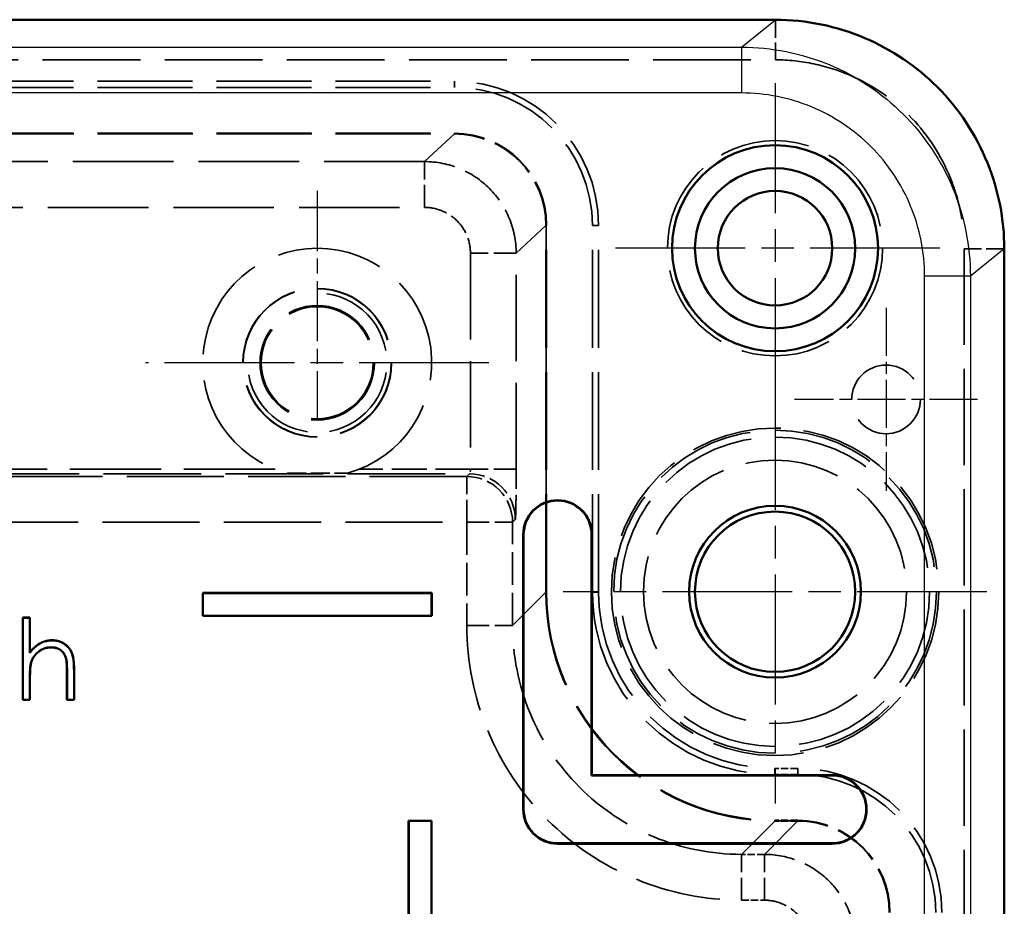
# Model space of a CAD drawing. Units: millimetres. Extents: x 1 to 840, y 1 to 593.
# Drawn here: x 661 to 704, y 362 to 401 of the extents above; entities that cross this region are included whole.
import ezdxf

# ---------------------------------------------------------------- set-up
doc = ezdxf.new("R2010")
doc.units = ezdxf.units.MM
for name, pattern in [('CHAIN', [0.3543, 0.2362, -0.0295, 0.0591, -0.0295]), ('DASH_DOT', [0.37, 0.24, -0.06, 0.01, -0.06]), ('DASHED', [0.2067, 0.1654, -0.0413])]:
    doc.linetypes.add(name, pattern=pattern)
for name, color, linetype, lineweight in [('Mittelpunktmarkierung (ISO)', 1, 'DASH_DOT', 25), ('Sichtbar (ISO)', 7, 'Continuous', 50), ('Sichtbar schmal (ISO)', 1, 'Continuous', 25), ('Verdeckt (ISO)', 5, 'DASHED', 35), ('Verdeckt schmal (ISO)', 5, 'DASHED', 35)]:
    doc.layers.add(name, color=color, linetype=linetype, lineweight=lineweight)

msp = doc.modelspace()

# ---------------------------------------------------------------- linework, layer by layer
at = {"layer": 'Mittelpunktmarkierung (ISO)', "linetype": 'CHAIN', "ltscale": 23.990969}
for p, q in [((693.6879241, 398.2033368), (693.6879241, 383.8033368)), ((700.8879241, 391.0033368), (686.4879241, 391.0033368)), ((681.1879241, 386.0033368), (666.1879241, 386.0033368)), ((693.6879241, 385.2533368), (693.6879241, 366.7533368)), ((702.9379241, 376.0033368), (684.4379241, 376.0033368))]:
    msp.add_line(p, q, dxfattribs=at)
at = {"layer": 'Mittelpunktmarkierung (ISO)', "linetype": 'CHAIN', "ltscale": 11.111974}
msp.add_line((673.6879241, 393.5033368), (673.6879241, 383.5033368), dxfattribs=at)
at = {"layer": 'Mittelpunktmarkierung (ISO)', "linetype": 'CHAIN', "ltscale": 8.88956}
for p, q in [((698.5379241, 388.4037833), (698.5379241, 380.4037833)), ((702.5379241, 384.4037833), (694.5379241, 384.4037833))]:
    msp.add_line(p, q, dxfattribs=at)
at = {"layer": 'Sichtbar (ISO)'}
for p, q in [((693.7029377, 400.9783393), (613.6729104, 400.9783393)), ((703.7019286, 181.0269947), (703.7019286, 390.979679)), ((682.6879241, 378.5033368), (682.6879241, 366.5033368)), ((682.7053791, 378.5033368), (682.7053791, 366.5033368)), ((685.670469, 367.9858818), (685.670469, 378.5033368)), ((685.6879241, 368.0033368), (685.6879241, 378.5033368)), ((678.6879241, 375.9519525), (668.6879241, 375.9519525)), ((668.6879241, 375.9519525), (668.6879241, 374.9519525)), ((668.6931606, 375.946716), (668.6879241, 375.9519525)), ((678.6826875, 375.946716), (668.6931606, 375.946716)), ((668.6931606, 375.946716), (668.6931606, 374.957189)), ((678.6826875, 375.946716), (678.6879241, 375.9519525)), ((678.6826875, 374.957189), (678.6826875, 375.946716)), ((678.6879241, 374.9519525), (678.6879241, 375.9519525)), ((660.8225394, 371.2840038), (660.8225394, 374.8737474)), ((660.8225394, 374.8737474), (661.136642, 374.8737474)), ((660.827776, 374.8685109), (660.8225394, 374.8737474)), ((660.827776, 371.2892403), (660.827776, 374.8685109)), ((660.827776, 374.8685109), (661.1314055, 374.8685109)), ((661.1314055, 374.8685109), (661.136642, 374.8737474)), ((661.1314055, 374.8685109), (661.1314055, 373.3436981)), ((661.136642, 374.8737474), (661.136642, 373.3586232)), ((668.6931606, 374.957189), (668.6879241, 374.9519525)), ((668.6879241, 374.9519525), (678.6879241, 374.9519525)), ((668.6931606, 374.957189), (678.6826875, 374.957189)), ((678.6826875, 374.957189), (678.6879241, 374.9519525)), ((662.1097981, 373.8813283), (662.1097991, 373.8865679)), ((662.0544399, 373.5777033), (662.0544104, 373.5724653)), ((661.1314055, 373.3436981), (661.136642, 373.3586232)), ((662.720649, 373.070339), (662.7155683, 373.0690599)), ((661.1799508, 372.8965053), (661.1850194, 372.8951817)), ((663.0608927, 372.5901787), (663.0608927, 371.2892403)), ((663.0661292, 372.5901937), (663.0661292, 371.2840038)), ((661.1314055, 372.2087932), (661.1314055, 371.2892403)), ((661.136642, 372.2087835), (661.136642, 371.2840038)), ((662.7520266, 371.2840038), (662.7520266, 372.4871288)), ((662.7572631, 371.2892403), (662.7572631, 372.4871431)), ((660.827776, 371.2892403), (660.8225394, 371.2840038)), ((661.136642, 371.2840038), (660.8225394, 371.2840038)), ((661.1314055, 371.2892403), (660.827776, 371.2892403)), ((661.1314055, 371.2892403), (661.136642, 371.2840038)), ((662.7572631, 371.2892403), (662.7520266, 371.2840038)), ((663.0661292, 371.2840038), (662.7520266, 371.2840038)), ((663.0608927, 371.2892403), (662.7572631, 371.2892403)), ((663.0608927, 371.2892403), (663.0661292, 371.2840038)), ((685.670469, 367.9858818), (685.6879241, 368.0033368)), ((696.1879241, 367.9858818), (685.670469, 367.9858818)), ((696.1879241, 368.0033368), (685.6879241, 368.0033368)), ((678.6815397, 366.0033368), (677.6815397, 366.0033368)), ((677.6815397, 366.0033368), (677.6815397, 301.0033368)), ((677.6867763, 365.9981003), (677.6815397, 366.0033368)), ((678.6763032, 365.9981003), (677.6867763, 365.9981003)), ((677.6867763, 365.9981003), (677.6867763, 301.0085734)), ((678.6763032, 365.9981003), (678.6815397, 366.0033368)), ((678.6763032, 301.0085734), (678.6763032, 365.9981003)), ((678.6815397, 301.0033368), (678.6815397, 366.0033368)), ((684.1879241, 365.0207919), (696.1879241, 365.0207919)), ((684.1879241, 365.0033368), (696.1879241, 365.0033368))]:
    msp.add_line(p, q, dxfattribs=at)
for centre, radius in [((693.6879241, 391.0033368), 4.5), ((693.6879241, 391.0033368), 3.5), ((693.6879241, 391.0033368), 2.5), ((693.6879241, 376.0033368), 3.7500503), ((693.6879241, 376.0033368), 3.5)]:
    msp.add_circle(centre, radius, dxfattribs=at)
for centre, radius, start, end in [((684.1879241, 378.5033368), 1.5, 0, 180), ((684.1879241, 378.5033368), 1.4825449, 0, 180), ((696.1879241, 366.5033368), 1.5, 270, 90), ((696.1879241, 366.5033368), 1.4825449, 270, 90), ((684.1879241, 366.5033368), 1.5, 180, 270), ((684.1879241, 366.5033368), 1.4825449, 180, 270)]:
    msp.add_arc(centre, radius, start, end, dxfattribs=at)
for points, knots in [([(703.7019286, 390.979679), (703.7044852, 392.2503808), (703.4532154, 393.5301362), (702.9686403, 394.7246843), (702.4699373, 395.9540595), (701.7263881, 397.0966784), (700.7732637, 398.0497712), (699.8741416, 398.9488636), (698.7923426, 399.6748037), (697.6066154, 400.1792019), (696.3852801, 400.6987475), (695.0500359, 400.9810496), (693.7029377, 400.9783393)], [0, 0, 0, 0, 0.25, 0.25, 0.25, 0.5072887513, 0.5072887513, 0.5072887513, 0.75, 0.75, 0.75, 1, 1, 1, 1]), ([(661.1314055, 373.3436981), (661.1345139, 373.3475825), (661.1376222, 373.351467), (661.1706874, 373.3927876), (661.2005904, 373.4301526), (661.2639202, 373.5015058), (661.2976276, 373.5353587), (661.4032937, 373.6322828), (661.4793394, 373.6908028), (661.6451031, 373.7855059), (661.7340554, 373.8217847), (661.8727419, 373.8576789), (661.919697, 373.866972), (662.0142009, 373.878031), (662.0619153, 373.8796837), (662.1097981, 373.8813283)], [0, 0, 0, 0, 0.0000148941161, 0.0000148941161, 0.0001584353766, 0.0001584353766, 0.0003019766371, 0.0003019766371, 0.0005890591581, 0.0005890591581, 0.0008761416791, 0.0008761416791, 0.0010196829396, 0.0010196829396, 0.00116304384, 0.00116304384, 0.00116304384, 0.00116304384]), ([(661.136642, 373.3586232), (661.1665988, 373.3960593), (661.1965556, 373.4334953), (661.2601221, 373.5051152), (661.2939737, 373.5391129), (661.3999824, 373.6363513), (661.4763629, 373.6951331), (661.6428844, 373.7902692), (661.7323359, 373.8267488), (661.8716335, 373.8628011), (661.918813, 373.8721409), (662.0139271, 373.8832712), (662.0618632, 373.8849215), (662.1097991, 373.8865679)], [0, 0, 0, 0, 0.0001441363079, 0.0001441363079, 0.0002882726158, 0.0002882726158, 0.0005765452317, 0.0005765452317, 0.0008648178475, 0.0008648178475, 0.0010089541554, 0.0010089541554, 0.0011530904633, 0.0011530904633, 0.0011530904633, 0.0011530904633]), ([(662.1097981, 373.8813283), (662.1480574, 373.8800001), (662.1862152, 373.8786689), (662.2619272, 373.8716188), (662.2995165, 373.8655169), (662.4109928, 373.8399361), (662.4834089, 373.8143872), (662.6863367, 373.7093415), (662.8042342, 373.6048965), (662.9282267, 373.4128769), (662.9613376, 373.3435546), (663.0073194, 373.1984389), (663.0223144, 373.1231497), (663.0441932, 372.9721404), (663.05001, 372.8957638), (663.0594196, 372.7431167), (663.0606736, 372.6667614), (663.0608927, 372.5901787)], [0, 0, 0, 0, 0.0001133117588, 0.0001133117588, 0.0002268019303, 0.0002268019303, 0.0004537822733, 0.0004537822733, 0.0009077429594, 0.0009077429594, 0.0011347233024, 0.0011347233024, 0.0013617036455, 0.0013617036455, 0.0015886839885, 0.0015886839885, 0.0018156643316, 0.0018156643316, 0.0018156643316, 0.0018156643316]), ([(662.1097991, 373.8865679), (662.1482115, 373.8852345), (662.1865272, 373.883899), (662.2245269, 373.8803606), (662.2626973, 373.8768062), (662.3005488, 373.8706526), (662.3378465, 373.8620938), (662.4119541, 373.8450881), (662.4856308, 373.8191336), (662.5534588, 373.7840224), (662.6893819, 373.7136616), (662.8079154, 373.6088489), (662.8912949, 373.479724), (662.9328764, 373.4153293), (662.9662632, 373.3453455), (662.9893204, 373.2725785), (663.0123513, 373.1998946), (663.027478, 373.12403), (663.0384362, 373.0483959), (663.0494267, 372.9725383), (663.0552323, 372.8961561), (663.0599414, 372.8197624), (663.0646472, 372.7434219), (663.0659097, 372.6669037), (663.0661292, 372.5901937)], [0, 0, 0, 0, 0.000114139971, 0.000114139971, 0.000114139971, 0.0002287925944, 0.0002287925944, 0.0002287925944, 0.0004565985634, 0.0004565985634, 0.0004565985634, 0.0009131075843, 0.0009131075843, 0.0009131075843, 0.0011407689982, 0.0011407689982, 0.0011407689982, 0.0013681704077, 0.0013681704077, 0.0013681704077, 0.0015962435381, 0.0015962435381, 0.0015962435381, 0.0018241579043, 0.0018241579043, 0.0018241579043, 0.0018241579043]), ([(662.0544399, 373.5777033), (661.9959715, 373.5766186), (661.9551892, 373.5742111), (661.9061964, 373.5660447), (661.8572454, 373.5578854), (661.808989, 373.5452328), (661.7622942, 373.5285368), (661.7155994, 373.5118409), (661.6700354, 373.4916899), (661.6268364, 373.4671853), (661.5836374, 373.4426808), (661.5427067, 373.4144859), (661.5039043, 373.3835954), (661.4262994, 373.3218144), (661.3573544, 373.2490161), (661.30196, 373.1666154), (661.2742629, 373.125415), (661.2503779, 373.0817589), (661.2298426, 373.0365972), (661.209287, 372.9913908), (661.1940707, 372.9449825), (661.1799508, 372.8965053)], [0, 0, 0, 0, 0.0001477594995, 0.0001477594995, 0.0001477594995, 0.0002953926623, 0.0002953926623, 0.0002953926623, 0.0004430258252, 0.0004430258252, 0.0004430258252, 0.000590658988, 0.000590658988, 0.000590658988, 0.0008859253136, 0.0008859253136, 0.0008859253136, 0.0010335584765, 0.0010335584765, 0.0010335584765, 0.0011813379797, 0.0011813379797, 0.0011813379797, 0.0011813379797]), ([(662.0544104, 373.5724653), (662.0050866, 373.5715503), (661.9557368, 373.5689936), (661.8583779, 373.5527654), (661.8105137, 373.5402167), (661.7176009, 373.5069953), (661.6723206, 373.4869658), (661.5865196, 373.4382954), (661.5457485, 373.4102142), (661.4300002, 373.3180673), (661.3613368, 373.2455541), (661.2787904, 373.1227638), (661.2550308, 373.0793407), (661.2141882, 372.9895188), (661.1988105, 372.9425301), (661.1850194, 372.8951817)], [0, 0, 0, 0, 0.0001468103076, 0.0001468103076, 0.0002936206152, 0.0002936206152, 0.0004404309229, 0.0004404309229, 0.0005872412305, 0.0005872412305, 0.0008808618457, 0.0008808618457, 0.0010276721534, 0.0010276721534, 0.001174482461, 0.001174482461, 0.001174482461, 0.001174482461]), ([(662.7155683, 373.0690599), (662.7051074, 373.1056035), (662.6946872, 373.1419882), (662.6813829, 373.1773104), (662.6680791, 373.2126313), (662.651639, 373.2468448), (662.6324661, 373.2796834), (662.5943436, 373.344978), (662.5447766, 373.4036293), (662.4835964, 373.4493633), (662.4224154, 373.4950979), (662.3523679, 373.5263853), (662.2793632, 373.545855), (662.2426585, 373.5556438), (662.205339, 373.5624986), (662.16777, 373.5663514), (662.1302143, 373.5702029), (662.0923839, 373.571334), (662.0544104, 373.5724653)], [0, 0, 0, 0, 0.00011317719635, 0.00011317719635, 0.00011317719635, 0.00022635036026, 0.00022635036026, 0.00022635036026, 0.00045137850833, 0.00045137850833, 0.00045137850833, 0.00067640945708, 0.00067640945708, 0.00067640945708, 0.00078954849184, 0.00078954849184, 0.00078954849184, 0.00090264730836, 0.00090264730836, 0.00090264730836, 0.00090264730836]), ([(662.720649, 373.070339), (662.7102027, 373.1068315), (662.6997269, 373.1434642), (662.6862834, 373.1791561), (662.6728597, 373.2147952), (662.6562469, 373.2493383), (662.6369883, 373.2823237), (662.598471, 373.3482945), (662.5480309, 373.4077345), (662.4867316, 373.4535575), (662.4254323, 373.4993805), (662.3544869, 373.5312397), (662.2807126, 373.5509146), (662.2438254, 373.5607521), (662.2061634, 373.567678), (662.1683042, 373.5715606), (662.1304028, 373.5754476), (662.0993676, 373.5763648), (662.0544399, 373.5777033)], [0, 0, 0, 0, 0.0001138200421, 0.0001138200421, 0.0001138200421, 0.00022747157571, 0.00022747157571, 0.00022747157571, 0.00045477464293, 0.00045477464293, 0.00045477464293, 0.00068207771015, 0.00068207771015, 0.00068207771015, 0.00079572924376, 0.00079572924376, 0.00079572924376, 0.00090950734454, 0.00090950734454, 0.00090950734454, 0.00090950734454]), ([(662.7520266, 372.4871288), (662.7514969, 372.5844477), (662.7513819, 372.6818601), (662.7423156, 372.8763315), (662.7363323, 372.9737208), (662.7155683, 373.0690599)], [0, 0, 0, 0, 0.00029213093672, 0.00029213093672, 0.00058426187344, 0.00058426187344, 0.00058426187344, 0.00058426187344]), ([(662.7572631, 372.4871431), (662.7567334, 372.5844636), (662.7566201, 372.6819467), (662.7520796, 372.7793397), (662.7475365, 372.8767883), (662.7415602, 372.9743239), (662.720649, 373.070339)], [0.00000001428885, 0.00000001428885, 0.00000001428885, 0.00000001428885, 0.00029269510986, 0.00029269510986, 0.00029269510986, 0.00058554344699, 0.00058554344699, 0.00058554344699, 0.00058554344699]), ([(661.1799508, 372.8965053), (661.1532724, 372.7812414), (661.1444959, 372.6685076), (661.1390344, 372.553629), (661.1363049, 372.496214), (661.1338148, 372.4387353), (661.1328019, 372.3812314), (661.131789, 372.3237242), (661.1316199, 372.2662493), (661.1314055, 372.2087932)], [0, 0, 0, 0, 0.00034512243321, 0.00034512243321, 0.00034512243321, 0.00051761072289, 0.00051761072289, 0.00051761072289, 0.0006901087912, 0.0006901087912, 0.0006901087912, 0.0006901087912]), ([(661.1850194, 372.8951817), (661.1590553, 372.7830036), (661.149722, 372.6681648), (661.1415366, 372.4959881), (661.1390495, 372.4385855), (661.1370258, 372.3236928), (661.1368564, 372.2662327), (661.136642, 372.2087835)], [0, 0, 0, 0, 0.00034438987456, 0.00034438987456, 0.00051658481185, 0.00051658481185, 0.00068877974913, 0.00068877974913, 0.00068877974913, 0.00068877974913])]:
    msp.add_open_spline(points, degree=3, knots=knots, dxfattribs=at)
at = {"layer": 'Sichtbar schmal (ISO)'}
for p, q in [((692.2226912, 399.7807289), (693.7029377, 400.9783393)), ((615.1531569, 399.7807289), (692.2226912, 399.7807289)), ((692.2226912, 399.7807289), (692.2226912, 397.7809217)), ((692.2226912, 397.7809217), (615.1531569, 397.7809217)), ((703.7019286, 390.979679), (702.2216681, 389.7820573)), ((700.2219627, 182.2246164), (700.2219627, 389.7820573)), ((702.2216681, 389.7820573), (700.2219627, 389.7820573)), ((702.2216681, 389.7820573), (702.2216681, 182.2246164)), ((682.7053791, 378.5033368), (682.6879241, 378.5033368)), ((685.670469, 378.5033368), (685.6879241, 378.5033368)), ((663.0608927, 372.5901787), (663.0661292, 372.5901937)), ((661.1314055, 372.2087932), (661.136642, 372.2087835)), ((662.7572631, 372.4871431), (662.7520266, 372.4871288)), ((696.1879241, 367.9858818), (696.1879241, 368.0033368)), ((682.7053791, 366.5033368), (682.6879241, 366.5033368)), ((684.1879241, 365.0207919), (684.1879241, 365.0033368)), ((696.1879241, 365.0207919), (696.1879241, 365.0033368))]:
    msp.add_line(p, q, dxfattribs=at)
for points, knots in [([(692.2226912, 399.7807289), (693.5318413, 399.7806665), (694.8399549, 399.5203958), (697.2583812, 398.5186558), (698.367507, 397.7775804), (700.2184585, 395.9266854), (700.9595565, 394.8175935), (701.9613271, 392.399241), (702.2216057, 391.0911673), (702.2216681, 389.7820573)], [5.3927500364, 5.3927500364, 5.3927500364, 5.3927500364, 5.7853895261, 5.7853895261, 6.1780290159, 6.1780290159, 6.5706685056, 6.5706685056, 6.9633079954, 6.9633079954, 6.9633079954, 6.9633079954]), ([(700.2219627, 389.7820573), (700.2219627, 390.8293858), (700.0137774, 391.8758751), (699.6130917, 392.8432343), (699.212406, 393.8105935), (698.6195349, 394.697873), (697.879146, 395.4382242), (697.1387571, 396.1785755), (696.2514325, 396.7714164), (695.284024, 397.1720817), (694.3166156, 397.572747), (693.270073, 397.7809217), (692.2226912, 397.7809217)], [5.603062619, 5.603062619, 5.603062619, 5.603062619, 5.9957021087, 5.9957021087, 5.9957021087, 6.3883415985, 6.3883415985, 6.3883415985, 6.7809810882, 6.7809810882, 6.7809810882, 7.173620578, 7.173620578, 7.173620578, 7.173620578])]:
    msp.add_open_spline(points, degree=3, knots=knots, dxfattribs=at)
at = {"layer": 'Verdeckt (ISO)', "ltscale": 25.811975}
msp.add_line((613.6729104, 399.2278232), (693.7029377, 399.2278232), dxfattribs=at)
at = {"layer": 'Verdeckt (ISO)', "ltscale": 25.147556}
for p, q in [((627.6979241, 398.2933368), (679.6779241, 398.2933368)), ((627.6979241, 398.0258044), (679.6779241, 398.0258044)), ((627.6979241, 396.0258044), (679.6779241, 396.0258044)), ((627.6979241, 395.9933368), (679.6779241, 395.9933368))]:
    msp.add_line(p, q, dxfattribs=at)
at = {"layer": 'Verdeckt (ISO)', "ltscale": 25.15774}
msp.add_line((627.6874, 396.0033368), (679.6884481, 396.0033368), dxfattribs=at)
at = {"layer": 'Verdeckt (ISO)', "ltscale": 25.80229}
for p, q in [((683.6779241, 375.9933368), (683.6779241, 391.9933368)), ((683.7103916, 375.9933368), (683.7103916, 391.9933368)), ((685.7103916, 375.9933368), (685.7103916, 391.9933368)), ((685.9779241, 375.9933368), (685.9779241, 391.9933368))]:
    msp.add_line(p, q, dxfattribs=at)
at = {"layer": 'Verdeckt (ISO)', "ltscale": 25.805719}
msp.add_line((683.6879241, 392.0039422), (683.6879241, 376.0018161), dxfattribs=at)
at = {"layer": 'Verdeckt (ISO)', "ltscale": 25.393406}
msp.add_line((701.9515015, 390.979679), (701.9515015, 181.0269947), dxfattribs=at)
at = {"layer": 'Verdeckt (ISO)', "ltscale": 5.020462}
msp.add_line((672.3699813, 381.1801608), (675.0058668, 381.1801608), dxfattribs=at)
at = {"layer": 'Verdeckt (ISO)', "ltscale": 1.904597}
for p, q in [((694.6779241, 368.2933368), (693.6779241, 368.2933368)), ((694.6779241, 368.0258044), (693.6779241, 368.0258044)), ((694.6779241, 366.0258044), (693.6779241, 366.0258044)), ((694.6779241, 365.9933368), (693.6779241, 365.9933368))]:
    msp.add_line(p, q, dxfattribs=at)
at = {"layer": 'Verdeckt (ISO)', "ltscale": 1.908652}
msp.add_line((693.6864033, 366.0033368), (694.6885324, 366.0033368), dxfattribs=at)
at = {"layer": 'Verdeckt (ISO)', "ltscale": 23.811459}
msp.add_circle((693.6879241, 391.0033368), 4.7, dxfattribs=at)
at = {"layer": 'Verdeckt (ISO)', "ltscale": 24.684792}
msp.add_circle((673.6879241, 386.0033368), 3.2482545, dxfattribs=at)
at = {"layer": 'Verdeckt (ISO)', "ltscale": 24.565407}
msp.add_circle((673.6879241, 386.0033368), 3.2325449, dxfattribs=at)
at = {"layer": 'Verdeckt (ISO)', "ltscale": 25.331339}
msp.add_circle((673.6879241, 386.0033368), 2.5, dxfattribs=at)
at = {"layer": 'Verdeckt (ISO)', "ltscale": 24.903713}
msp.add_circle((673.6879241, 386.0033368), 2.4577968, dxfattribs=at)
at = {"layer": 'Verdeckt (ISO)', "ltscale": 24.800581}
msp.add_circle((673.6879241, 386.0033368), 2.4476185, dxfattribs=at)
at = {"layer": 'Verdeckt (ISO)', "ltscale": 22.798204}
msp.add_circle((698.5379241, 384.4037833), 1.5, dxfattribs=at)
at = {"layer": 'Verdeckt (ISO)', "ltscale": 0.006165}
msp.add_circle((698.5379241, 384.4037833), 0.0005235, dxfattribs=at)
at = {"layer": 'Verdeckt (ISO)', "ltscale": 24.14921}
msp.add_circle((693.6879241, 376.0033368), 7.15, dxfattribs=at)
at = {"layer": 'Verdeckt (ISO)', "ltscale": 26.787891}
msp.add_circle((693.6879241, 376.0033368), 7.05, dxfattribs=at)
at = {"layer": 'Verdeckt (ISO)', "ltscale": 25.64798}
msp.add_circle((693.6879241, 376.0033368), 6.75, dxfattribs=at)
at = {"layer": 'Verdeckt (ISO)', "ltscale": 24.969833}
msp.add_circle((693.6879241, 376.0033368), 5.7500856, dxfattribs=at)
at = {"layer": 'Verdeckt (ISO)', "ltscale": 23.938116}
for centre in [(679.6779241, 391.9933368), (694.6779241, 361.9933368)]:
    msp.add_arc(centre, 6.3, 0, 90, dxfattribs=at)
at = {"layer": 'Verdeckt (ISO)', "ltscale": 22.921572}
for centre in [(679.6779241, 391.9933368), (694.6779241, 361.9933368)]:
    msp.add_arc(centre, 6.0324675, 0, 90, dxfattribs=at)
at = {"layer": 'Verdeckt (ISO)', "ltscale": 12.064601}
for centre in [(679.6779241, 391.9933368), (694.6779241, 361.9933368)]:
    msp.add_arc(centre, 4.0324675, 0, 90, dxfattribs=at)
at = {"layer": 'Verdeckt (ISO)', "ltscale": 11.967462}
for centre in [(679.6779241, 391.9933368), (694.6779241, 361.9933368)]:
    msp.add_arc(centre, 4, 0, 90, dxfattribs=at)
at = {"layer": 'Verdeckt (ISO)', "ltscale": 27.816664}
msp.add_arc((673.6879241, 386.0033368), 5, 285.28310069, 254.71689931, dxfattribs=at)
at = {"layer": 'Verdeckt (ISO)', "ltscale": 23.113581}
msp.add_arc((673.6879241, 386.0033368), 3.0415, 190, 100, dxfattribs=at)
at = {"layer": 'Verdeckt (ISO)', "ltscale": 25.331339}
msp.add_arc((693.6779241, 375.9933368), 10, 180, 270, dxfattribs=at)
at = {"layer": 'Verdeckt (ISO)', "ltscale": 25.249094}
msp.add_arc((693.6779241, 375.9933368), 9.9675325, 180, 270, dxfattribs=at)
at = {"layer": 'Verdeckt (ISO)', "ltscale": 30.27424}
msp.add_arc((693.6779241, 375.9933368), 7.9675325, 180, 270, dxfattribs=at)
at = {"layer": 'Verdeckt (ISO)', "ltscale": 29.257696}
msp.add_arc((693.6779241, 375.9933368), 7.7, 180, 270, dxfattribs=at)
at = {"layer": 'Verdeckt (ISO)', "ltscale": 11.965925}
msp.add_ellipse((679.6873157, 392.0028098), major_axis=(-2.9288429, -2.7259793), ratio=0.999716244, start_param=2.3921950836, end_param=3.9627083437, dxfattribs=at)
at = {"layer": 'Verdeckt (ISO)', "ltscale": 25.327833}
msp.add_ellipse((693.689445, 376.0048578), major_axis=(7.0732186, 7.0732186), ratio=0.9996959203, start_param=2.3563465532, end_param=3.926838754, dxfattribs=at)
at = {"layer": 'Verdeckt (ISO)', "ltscale": 11.965806}
msp.add_ellipse((694.6873157, 362.0027285), major_axis=(-2.8292875, -2.8292875), ratio=0.9996959203, start_param=2.3563465532, end_param=3.926838754, dxfattribs=at)
at = {"layer": 'Verdeckt (ISO)', "ltscale": 31.334969}
msp.add_open_spline([(693.7029377, 399.2278232), (694.2666395, 399.2301061), (694.8295289, 399.1709563), (695.9321682, 398.9386739), (696.4711176, 398.7658235), (697.9345433, 398.1289503), (698.8052595, 397.5424927), (700.2660732, 396.0817533), (700.852566, 395.2110849), (701.4894771, 393.7477211), (701.6623369, 393.2087993), (701.8946315, 392.1062141), (701.9537846, 391.5433533), (701.9515015, 390.979679)], degree=3, knots=[-1.2958272064, -1.2958272064, -1.2958272064, -1.2958272064, -1.1267156182, -1.1267156182, -0.9577647585, -0.9577647585, -0.6479037952, -0.6479037952, -0.3380479598, -0.3380479598, -0.169103665, -0.169103665, 0, 0, 0, 0], dxfattribs=at)
at = {"layer": 'Verdeckt schmal (ISO)', "ltscale": 4.782047}
msp.add_line((693.7029377, 400.9783393), (693.7029377, 399.2278232), dxfattribs=at)
at = {"layer": 'Verdeckt schmal (ISO)', "ltscale": 3.843224}
for p, q in [((679.6779241, 398.0258044), (679.6779241, 398.2933368)), ((685.7103916, 391.9933368), (685.9779241, 391.9933368)), ((685.7103916, 375.9933368), (685.9779241, 375.9933368)), ((693.6779241, 368.0258044), (693.6779241, 368.2933368)), ((694.6779241, 368.0258044), (694.6779241, 368.2933368))]:
    msp.add_line(p, q, dxfattribs=at)
at = {"layer": 'Verdeckt schmal (ISO)', "ltscale": 25.936056}
msp.add_line((679.6884481, 396.0033368), (678.3797424, 394.7852774), dxfattribs=at)
at = {"layer": 'Verdeckt schmal (ISO)', "ltscale": 3.809795}
for p, q in [((679.6779241, 395.9933368), (679.6779241, 396.0258044)), ((683.6779241, 391.9933368), (683.7103916, 391.9933368)), ((683.6779241, 375.9933368), (683.7103916, 375.9933368)), ((693.6779241, 365.9933368), (693.6779241, 366.0258044)), ((694.6779241, 365.9933368), (694.6779241, 366.0258044))]:
    msp.add_line(p, q, dxfattribs=at)
at = {"layer": 'Verdeckt schmal (ISO)', "ltscale": 26.546061}
for p, q in [((678.3797424, 394.7852774), (628.9961058, 394.7852774)), ((628.9961058, 392.7855409), (678.3797424, 392.7855409))]:
    msp.add_line(p, q, dxfattribs=at)
at = {"layer": 'Verdeckt schmal (ISO)', "ltscale": 5.921845}
msp.add_line((678.3797424, 392.7855409), (678.3797424, 394.7852774), dxfattribs=at)
at = {"layer": 'Verdeckt schmal (ISO)', "ltscale": 25.936892}
msp.add_line((682.3791762, 390.7858436), (683.6879241, 392.0039422), dxfattribs=at)
at = {"layer": 'Verdeckt schmal (ISO)', "ltscale": 22.81683}
for p, q in [((680.3794803, 390.7858436), (680.3794803, 381.3533659)), ((682.3791762, 381.3533659), (682.3791762, 390.7858436))]:
    msp.add_line(p, q, dxfattribs=at)
at = {"layer": 'Verdeckt schmal (ISO)', "ltscale": 5.917245}
for p, q in [((682.3791762, 390.7858436), (680.3794803, 390.7858436)), ((682.3791762, 381.3533659), (680.3794803, 381.3533659)), ((680.2225036, 379.0371372), (682.2221994, 379.0371372)), ((680.2225036, 374.5360915), (682.2221994, 374.5360915)), ((692.2206787, 362.5379164), (692.2206787, 364.5376122)), ((693.2228077, 362.5379164), (693.2228077, 364.5376122))]:
    msp.add_line(p, q, dxfattribs=at)
at = {"layer": 'Verdeckt schmal (ISO)', "ltscale": 4.789768}
msp.add_line((703.7019286, 390.979679), (701.9515015, 390.979679), dxfattribs=at)
at = {"layer": 'Verdeckt schmal (ISO)', "ltscale": 24.110996}
msp.add_line((671.850053, 381.3533659), (626.9963678, 381.3533659), dxfattribs=at)
at = {"layer": 'Verdeckt schmal (ISO)', "ltscale": 25.789877}
msp.add_line((627.0340859, 381.1533949), (680.3417622, 381.1533949), dxfattribs=at)
at = {"layer": 'Verdeckt schmal (ISO)', "ltscale": 9.244698}
msp.add_line((680.3794803, 381.3533659), (675.5257952, 381.3533659), dxfattribs=at)
at = {"layer": 'Verdeckt schmal (ISO)', "ltscale": 13.027125}
for p, q in [((680.3417622, 381.1533949), (680.2225036, 381.0368467)), ((682.2221994, 379.0371372), (682.3414581, 379.1536854))]:
    msp.add_line(p, q, dxfattribs=at)
at = {"layer": 'Verdeckt schmal (ISO)', "ltscale": 25.674484}
for p, q in [((680.2225036, 381.0368467), (627.1533445, 381.0368467)), ((627.1533445, 379.0371372), (680.2225036, 379.0371372))]:
    msp.add_line(p, q, dxfattribs=at)
at = {"layer": 'Verdeckt schmal (ISO)', "ltscale": 5.918754}
msp.add_line((680.2225036, 379.0371372), (680.2225036, 381.0368467), dxfattribs=at)
at = {"layer": 'Verdeckt schmal (ISO)', "ltscale": 8.573027}
for p, q in [((680.2225036, 379.0371372), (680.2225036, 374.5360915)), ((682.2221994, 374.5360915), (682.2221994, 379.0371372))]:
    msp.add_line(p, q, dxfattribs=at)
at = {"layer": 'Verdeckt schmal (ISO)', "ltscale": 25.417404}
for p, q in [((683.6879241, 376.0018161), (682.2221994, 374.5360915)), ((692.2206787, 364.5376122), (693.6864033, 366.0033368)), ((694.6885324, 366.0033368), (693.2228077, 364.5376122))]:
    msp.add_line(p, q, dxfattribs=at)
at = {"layer": 'Verdeckt schmal (ISO)', "ltscale": 1.908652}
for p, q in [((693.2228077, 364.5376122), (692.2206787, 364.5376122)), ((692.2206787, 362.5379164), (693.2228077, 362.5379164))]:
    msp.add_line(p, q, dxfattribs=at)
at = {"layer": 'Verdeckt schmal (ISO)', "ltscale": 5.982549}
for centre in [(680.3417622, 379.1536854), (680.2225036, 379.0371372)]:
    msp.add_ellipse(centre, major_axis=(1.3978659, -1.4303744), ratio=0.9997027496, start_param=0.7970405155, end_param=2.3675396262, dxfattribs=at)
at = {"layer": 'Verdeckt schmal (ISO)', "ltscale": 11.965073}
msp.add_open_spline([(682.3791762, 390.7858436), (682.3791021, 391.3094423), (682.2749567, 391.8326319), (682.074586, 392.3162727), (681.8742154, 392.7999135), (681.5777769, 393.2435311), (681.2076034, 393.6137046), (680.8374299, 393.9838781), (680.3938123, 394.2803166), (679.9101715, 394.4806872), (679.4265307, 394.6810579), (678.9033411, 394.7852033), (678.3797424, 394.7852774)], degree=3, knots=[2.3921950836, 2.3921950836, 2.3921950836, 2.3921950836, 2.7848233986, 2.7848233986, 2.7848233986, 3.1774517136, 3.1774517136, 3.1774517136, 3.5700800287, 3.5700800287, 3.5700800287, 3.9627083437, 3.9627083437, 3.9627083437, 3.9627083437], dxfattribs=at)
at = {"layer": 'Verdeckt schmal (ISO)', "ltscale": 5.982719}
msp.add_open_spline([(678.3797424, 392.7855409), (678.6415816, 392.7855409), (678.9032087, 392.7334983), (679.3868947, 392.5331697), (679.6087163, 392.3849624), (679.9788937, 392.0147925), (680.1271041, 391.7929755), (680.3274368, 391.3092993), (680.3794803, 391.0476775), (680.3794803, 390.7858436)], degree=3, knots=[2.3204769635, 2.3204769635, 2.3204769635, 2.3204769635, 2.7131052785, 2.7131052785, 3.1057335935, 3.1057335935, 3.4983619086, 3.4983619086, 3.8909902236, 3.8909902236, 3.8909902236, 3.8909902236], dxfattribs=at)
at = {"layer": 'Verdeckt schmal (ISO)', "ltscale": 0.597118}
msp.add_open_spline([(680.3794803, 381.3533659), (680.3794803, 381.3274656), (680.3785034, 381.3015839), (680.3747399, 381.2536505), (680.3719548, 381.2316214), (680.3649885, 381.1946883), (680.3608101, 381.1797983), (680.351679, 381.1593685), (680.3467307, 381.1538364), (680.3417622, 381.1533949)], degree=3, knots=[3.1415926536, 3.1415926536, 3.1415926536, 3.1415926536, 3.5300307843, 3.5300307843, 3.918468915, 3.918468915, 4.3069070456, 4.3069070456, 4.6953451763, 4.6953451763, 4.6953451763, 4.6953451763], dxfattribs=at)
at = {"layer": 'Verdeckt schmal (ISO)', "ltscale": 6.510928}
msp.add_open_spline([(682.3414581, 379.1536854), (682.3464266, 379.158541), (682.3513749, 379.2193944), (682.3559404, 379.3317586), (682.3605059, 379.4441228), (682.3646844, 379.6079125), (682.3681675, 379.8110443), (682.3716506, 380.0141761), (682.3744358, 380.2564971), (682.3763175, 380.5201305), (682.3781993, 380.7837639), (682.3791762, 381.0684621), (682.3791762, 381.3533659)], degree=3, knots=[1.5878401309, 1.5878401309, 1.5878401309, 1.5878401309, 1.9762782615, 1.9762782615, 1.9762782615, 2.3647163922, 2.3647163922, 2.3647163922, 2.7531545229, 2.7531545229, 2.7531545229, 3.1415926536, 3.1415926536, 3.1415926536, 3.1415926536], dxfattribs=at)
at = {"layer": 'Verdeckt schmal (ISO)', "ltscale": 22.794313}
msp.add_open_spline([(680.2225036, 374.5360915), (680.2225036, 372.9650771), (680.5347565, 371.395342), (681.7367214, 368.4932837), (682.6259607, 367.1623849), (684.8469721, 364.9413735), (686.1778709, 364.0521342), (689.0799292, 362.8501693), (690.6496643, 362.5379164), (692.2206787, 362.5379164)], degree=3, knots=[2.3563465532, 2.3563465532, 2.3563465532, 2.3563465532, 2.7489696034, 2.7489696034, 3.1415926536, 3.1415926536, 3.5342157038, 3.5342157038, 3.926838754, 3.926838754, 3.926838754, 3.926838754], dxfattribs=at)
at = {"layer": 'Verdeckt schmal (ISO)', "ltscale": 25.327629}
msp.add_open_spline([(692.2206787, 364.5376122), (690.9114202, 364.5375326), (689.6032441, 364.7976797), (688.3940101, 365.2984553), (687.1847761, 365.7992309), (686.0756713, 366.5402413), (685.1502499, 367.4656627), (684.2248285, 368.3910841), (683.4838181, 369.5001889), (682.9830425, 370.7094229), (682.4822669, 371.9186569), (682.2221198, 373.226833), (682.2221994, 374.5360915)], degree=3, knots=[2.3563465532, 2.3563465532, 2.3563465532, 2.3563465532, 2.7489696034, 2.7489696034, 2.7489696034, 3.1415926536, 3.1415926536, 3.1415926536, 3.5342157038, 3.5342157038, 3.5342157038, 3.926838754, 3.926838754, 3.926838754, 3.926838754], dxfattribs=at)
at = {"layer": 'Verdeckt schmal (ISO)', "ltscale": 11.964923}
msp.add_open_spline([(697.2221994, 360.5382205), (697.2221198, 361.0618123), (697.1179718, 361.5849937), (696.7172307, 362.5522603), (696.4207952, 362.9958709), (695.6804581, 363.736208), (695.2368475, 364.0326435), (694.2695809, 364.4333846), (693.7463995, 364.5375326), (693.2228077, 364.5376122)], degree=3, knots=[2.3563465532, 2.3563465532, 2.3563465532, 2.3563465532, 2.7489696034, 2.7489696034, 3.1415926536, 3.1415926536, 3.5342157038, 3.5342157038, 3.926838754, 3.926838754, 3.926838754, 3.926838754], dxfattribs=at)
at = {"layer": 'Verdeckt schmal (ISO)', "ltscale": 5.982659}
msp.add_open_spline([(693.2228077, 362.5379164), (693.4846435, 362.5379164), (693.746266, 362.4858742), (693.9881042, 362.3857105), (694.2299424, 362.2855467), (694.4517588, 362.1373402), (694.6368431, 361.9522559), (694.8219274, 361.7671716), (694.970134, 361.5453551), (695.0702977, 361.303517), (695.1704614, 361.0616788), (695.2225036, 360.8000562), (695.2225036, 360.5382205)], degree=3, knots=[2.3563465532, 2.3563465532, 2.3563465532, 2.3563465532, 2.7489696034, 2.7489696034, 2.7489696034, 3.1415926536, 3.1415926536, 3.1415926536, 3.5342157038, 3.5342157038, 3.5342157038, 3.926838754, 3.926838754, 3.926838754, 3.926838754], dxfattribs=at)

doc.saveas('drawing.dxf')
